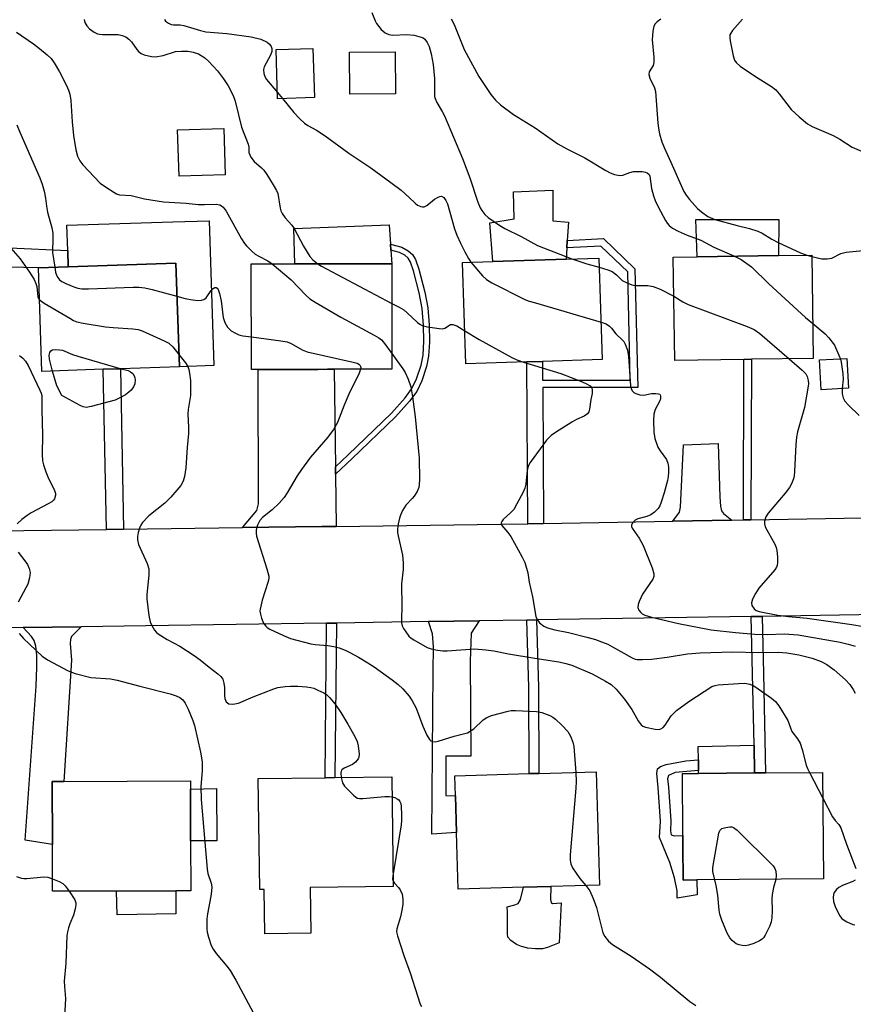
# Model space of a CAD drawing. Units: inches. Extents: x 1297760 to 1303760, y 493450 to 497451.
# Drawn here: x 1298035 to 1298260, y 495364 to 495630 of the extents above; entities that cross this region are included whole.
import ezdxf

# ---------------------------------------------------------------- set-up
doc = ezdxf.new("R2010")
doc.units = ezdxf.units.IN
doc.header["$MEASUREMENT"] = 0
for name, color, linetype in [('BLDG-Footprint', 5, 'Continuous'), ('CULTRL-Pad', 6, 'Continuous'), ('TRANS-Driveway', 251, 'Continuous'), ('TRANS-Non Street Sidewalk', 7, 'Continuous'), ('TRANS-Road', 130, 'Continuous'), ('Undefined', 1, 'Continuous')]:
    doc.layers.add(name, color=color, linetype=linetype)

msp = doc.modelspace()

# ---------------------------------------------------------------- linework, layer by layer
at = {"layer": 'BLDG-Footprint'}
for points, elevation in [([(1298114.32, 495608.51), (1298104.38, 495608.21), (1298103.98, 495621.51), (1298113.91, 495621.81)], 357.46), ([(1298136.22, 495609.53), (1298123.82, 495609.42), (1298123.73, 495620.78), (1298136.12, 495620.89)], 367.97), ([(1298090.19, 495587.69), (1298077.78, 495587.32), (1298077.4, 495599.78), (1298089.82, 495600.15)], 360.74), ([(1298171.66, 495537.18), (1298155.16, 495536.64), (1298154.26, 495564.02), (1298162.45, 495564.29), (1298182.2, 495564.94), (1298191.08, 495565.23), (1298191.98, 495537.85), (1298175.87, 495537.32)], 359.03), ([(1298230.22, 495537.86), (1298211.54, 495537.58), (1298211.12, 495565.48), (1298217.63, 495565.58), (1298239.55, 495565.91), (1298248.49, 495566.04), (1298248.91, 495538.14), (1298232.21, 495537.89)], 355.84), ([(1298057.32, 495535.19), (1298040.79, 495534.63), (1298039.83, 495562.61), (1298047.87, 495562.88), (1298076.91, 495563.87), (1298077.86, 495535.89), (1298061.98, 495535.35)], 365.1), ([(1298115.26, 495535.18), (1298097.31, 495535.16), (1298097.26, 495563.62), (1298109.03, 495563.64), (1298135.19, 495563.67), (1298135.23, 495535.22), (1298117.87, 495535.19)], 362.15), ([(1298170.69, 495395.45), (1298153.05, 495394.95), (1298152.62, 495410.24), (1298152.34, 495420.12), (1298152.19, 495425.52), (1298172.25, 495426.08), (1298174.84, 495426.15), (1298190.37, 495426.59), (1298191.22, 495396.03), (1298178.08, 495395.66)], 364.61), ([(1298217.52, 495397.39), (1298213.83, 495397.36), (1298213.75, 495406.5), (1298213.73, 495409.36), (1298213.6, 495426.12), (1298217.97, 495426.16), (1298233.1, 495426.27), (1298236.05, 495426.3), (1298251.41, 495426.42), (1298251.64, 495397.65)], 362.88), ([(1298060.93, 495394.41), (1298043.66, 495394.34), (1298043.61, 495407), (1298043.54, 495423.98), (1298046.69, 495423.99), (1298080.85, 495424.12), (1298080.86, 495421.86), (1298080.91, 495407.94), (1298080.96, 495394.48), (1298076.93, 495394.47)], 369.28), ([(1298113.16, 495395.37), (1298113.32, 495382.99), (1298100.88, 495382.83), (1298100.73, 495394.83), (1298099.54, 495394.81), (1298099.16, 495424.74), (1298117.17, 495424.97), (1298119.84, 495425), (1298135.19, 495425.19), (1298135.56, 495395.66)], 366.69)]:
    msp.add_lwpolyline(points, close=True, dxfattribs=dict(at, elevation=elevation))
at = {"layer": 'CULTRL-Pad'}
for points in [[(1298182.2, 495564.94), (1298162.46, 495564.29), (1298161.62, 495574.75), (1298168.24, 495575.76), (1298168.06, 495583.06), (1298178.6, 495583.57), (1298178.61, 495575.26), (1298182.86, 495574.92), (1298182.53, 495569.94), (1298182.4, 495567.96)], [(1298085.86, 495575.28), (1298087.19, 495536.21), (1298077.86, 495535.89), (1298076.91, 495563.87), (1298047.87, 495562.88), (1298047.73, 495567.22), (1298047.5, 495574.06), (1298076.07, 495574.95)], [(1298239.55, 495565.91), (1298217.63, 495565.58), (1298217.27, 495575.64), (1298239.66, 495575.64)], [(1298135.19, 495563.67), (1298109.03, 495563.64), (1298108.74, 495573.2), (1298134.44, 495574.22), (1298134.81, 495568.95), (1298134.93, 495567.38)], [(1298258.38, 495530.06), (1298251.03, 495529.69), (1298250.63, 495537.74), (1298257.98, 495538.1)], [(1298233.1, 495426.27), (1298217.97, 495426.16), (1298217.96, 495426.94), (1298217.91, 495429.8), (1298217.86, 495433.43), (1298232.94, 495433.74)], [(1298087.93, 495407.94), (1298080.91, 495407.94), (1298080.86, 495421.86), (1298087.9, 495422.06)], [(1298076.94, 495388.24), (1298061.04, 495387.99), (1298060.93, 495394.41), (1298076.93, 495394.47)], [(1298178.18, 495391.35), (1298178.56, 495391), (1298180.87, 495391.2), (1298180.32, 495380.44), (1298177.16, 495379.14), (1298175.89, 495378.8), (1298173.97, 495378.79), (1298171.9, 495379.01), (1298170.22, 495379.39), (1298168.86, 495379.96), (1298167.33, 495381.02), (1298166.54, 495381.97), (1298166.39, 495382.85), (1298166.44, 495384.85), (1298166.39, 495388.72), (1298166.29, 495390.18), (1298168.37, 495390.67), (1298169.32, 495391.07), (1298169.96, 495392.08), (1298170.69, 495395.45), (1298178.08, 495395.66), (1298178.02, 495392.08)]]:
    msp.add_lwpolyline(points, close=True, dxfattribs=at)
at = {"layer": 'TRANS-Driveway'}
for points in [[(1298119.99, 495508.9), (1298120.01, 495506.89), (1298120.2, 495492.8), (1298118.91, 495492.78), (1298116.3, 495492.75), (1298094.91, 495492.47), (1298098.73, 495497.07), (1298099.18, 495498.9), (1298099.13, 495535.16), (1298115.26, 495535.18), (1298117.87, 495535.19), (1298119.64, 495535.19)], [(1298226.97, 495494.48), (1298211.05, 495494.2), (1298212.78, 495496.68), (1298213.09, 495498.01), (1298213.87, 495514.8), (1298223.26, 495515.21), (1298223.69, 495500.65), (1298223.84, 495498.22), (1298224.11, 495496.98), (1298224.69, 495496.24)], [(1298145.08, 495467.12), (1298158.77, 495467.33), (1298156.56, 495463.95), (1298156.29, 495456.45), (1298156.54, 495430.79), (1298149.79, 495430.79), (1298149.81, 495420.22), (1298152.34, 495420.12), (1298152.62, 495410.24), (1298145.98, 495409.75), (1298146.37, 495453.66), (1298146.47, 495460.32), (1298146.16, 495463.85)], [(1298035.71, 495465.55), (1298051.33, 495465.73), (1298048.77, 495463.07), (1298048.47, 495462.26), (1298048.39, 495461.24), (1298048.79, 495456.68), (1298046.69, 495423.99), (1298043.54, 495423.98), (1298043.61, 495407), (1298036.22, 495408.15), (1298039.2, 495449.65), (1298039.43, 495454.77), (1298039.41, 495458.04), (1298039.16, 495460.46), (1298038.66, 495462.04), (1298037.94, 495463.06)]]:
    msp.add_lwpolyline(points, close=True, dxfattribs=at)
at = {"layer": 'TRANS-Non Street Sidewalk'}
for points in [[(1298176.11, 495493.58), (1298171.91, 495493.51), (1298171.66, 495537.18), (1298175.87, 495537.32), (1298175.89, 495532.29), (1298199.54, 495532.29), (1298198.84, 495561.48), (1298191.56, 495568.44), (1298182.4, 495567.96), (1298182.53, 495569.94), (1298192.31, 495570.46), (1298200.79, 495562.34), (1298201.56, 495530.32), (1298175.91, 495530.31)], [(1298047.87, 495562.88), (1298039.83, 495562.61), (1298031.93, 495562.75), (1298031.94, 495563.65), (1298032, 495567.98), (1298047.73, 495567.22)], [(1298120.01, 495506.89), (1298119.99, 495508.9), (1298123.41, 495512.09), (1298135.08, 495523.34), (1298138.78, 495527.46), (1298140.63, 495529.99), (1298141.86, 495532.65), (1298143.1, 495536.27), (1298143.61, 495538.98), (1298143.86, 495542.79), (1298143.78, 495547.06), (1298143.39, 495551.58), (1298142.56, 495555.83), (1298141.03, 495561.73), (1298140.24, 495564.07), (1298139.6, 495565.21), (1298138.67, 495565.96), (1298137.26, 495566.74), (1298134.93, 495567.38), (1298134.81, 495568.95), (1298137.88, 495568.12), (1298139.58, 495567.18), (1298140.8, 495566.2), (1298141.58, 495564.79), (1298142.46, 495562.18), (1298144.06, 495555.97), (1298144.87, 495551.74), (1298145.27, 495547.18), (1298145.35, 495542.54), (1298145.1, 495538.7), (1298144.58, 495535.97), (1298143.27, 495532.12), (1298141.92, 495529.22), (1298140, 495526.61), (1298136.19, 495522.34), (1298124.44, 495511.01)], [(1298232.09, 495494.58), (1298230.11, 495494.54), (1298230.22, 495537.86), (1298232.21, 495537.89)], [(1298062.82, 495492.05), (1298058.16, 495491.99), (1298057.32, 495535.19), (1298061.98, 495535.35)], [(1298117.58, 495466.69), (1298120.24, 495466.73), (1298119.84, 495425), (1298117.17, 495424.97)], [(1298171.66, 495467.53), (1298174.26, 495467.57), (1298174.73, 495449.45), (1298174.84, 495426.15), (1298172.25, 495426.08), (1298172.13, 495449.41)], [(1298232.19, 495468.48), (1298235.14, 495468.52), (1298235.49, 495453.07), (1298236.05, 495426.3), (1298233.1, 495426.27), (1298232.94, 495433.74), (1298232.54, 495453.01)], [(1298210.59, 495409.56), (1298211.41, 495409.31), (1298213.73, 495409.36), (1298213.75, 495406.5), (1298213.83, 495397.36), (1298217.52, 495397.38), (1298217.6, 495393.36), (1298212.23, 495392.47), (1298212.16, 495394.46), (1298211.44, 495397.97), (1298210.22, 495402.14), (1298207.4, 495408.88), (1298207.66, 495413.22), (1298207.03, 495422.35), (1298206.68, 495426.12), (1298206.91, 495427.4), (1298207.67, 495428), (1298209.25, 495428.56), (1298214.51, 495429.5), (1298217.91, 495429.8), (1298217.96, 495426.94), (1298211.66, 495426.39), (1298209.81, 495425.57), (1298209.58, 495424.69), (1298209.88, 495422.42), (1298210.52, 495413.32), (1298210.36, 495410.69)]]:
    msp.add_lwpolyline(points, close=True, dxfattribs=at)
at = {"layer": 'TRANS-Road'}
for points in [[(1298006.07, 495491.31), (1298058.16, 495491.99), (1298062.82, 495492.05), (1298094.91, 495492.47), (1298116.3, 495492.75), (1298118.91, 495492.78), (1298120.2, 495492.8), (1298164.63, 495493.38), (1298171.91, 495493.51), (1298176.11, 495493.58), (1298211.05, 495494.2), (1298226.97, 495494.48), (1298230.11, 495494.54), (1298232.09, 495494.58), (1298287.58, 495495.56)], [(1298276.87, 495469.17), (1298235.14, 495468.52), (1298232.19, 495468.48), (1298174.26, 495467.57), (1298171.66, 495467.53), (1298158.77, 495467.33), (1298145.08, 495467.12), (1298120.24, 495466.73), (1298117.58, 495466.69), (1298068.82, 495465.93), (1298051.33, 495465.73), (1298035.71, 495465.55), (1298010.76, 495465.27)]]:
    msp.add_lwpolyline(points, dxfattribs=at)
at = {"layer": 'Undefined'}
for p, q in [((1298104.33, 495609.89, 358), (1298105.72, 495608.25, 358)), ((1298247.14, 495566.02, 352), (1298248.49, 495565.67, 352)), ((1298247.86, 495426.39, 362), (1298251.46, 495419.5, 362))]:
    msp.add_line(p, q, dxfattribs=at)
for points, elevation in [([(1298129.84, 495631.46), (1298130.71, 495629.21), (1298131.1, 495628.49), (1298132.34, 495626.91), (1298133.38, 495625.97), (1298134.39, 495625.57), (1298135.49, 495625.38), (1298139.14, 495625.52), (1298141.2, 495625.34), (1298143.12, 495624.83), (1298143.62, 495624.6), (1298144.06, 495624.28), (1298144.77, 495623.38), (1298145.25, 495622.33), (1298145.77, 495620.33), (1298146.39, 495617.46), (1298146.74, 495613.7), (1298146.69, 495609.62), (1298146.75, 495608.77), (1298146.89, 495608.23), (1298147.37, 495607.2), (1298148.77, 495604.8), (1298149.37, 495603.61), (1298154.3, 495592.07), (1298156.27, 495586.88), (1298158.39, 495580.33), (1298159.05, 495578.79), (1298159.46, 495578.06), (1298160.31, 495576.97), (1298161.18, 495576.2), (1298164.37, 495573.97), (1298165.65, 495573.23), (1298170.11, 495571), (1298174.47, 495568.56), (1298183.78, 495564.99)], 356), ([(1298052.15, 495629.58), (1298052.38, 495628.81), (1298052.89, 495627.89), (1298053.63, 495627.06), (1298054.83, 495626.21), (1298055.81, 495625.76), (1298056.32, 495625.62), (1298057.15, 495625.53), (1298059.98, 495625.58), (1298061.37, 495625.51), (1298062.41, 495625.3), (1298063.39, 495624.92), (1298064.24, 495624.32), (1298064.98, 495623.56), (1298066.4, 495621.47), (1298066.92, 495620.85), (1298067.58, 495620.4), (1298068.37, 495620.1), (1298070.32, 495619.61), (1298071.45, 495619.53), (1298073.46, 495619.92), (1298076.79, 495620.92), (1298078.46, 495621.08), (1298080.15, 495621.07), (1298081.6, 495620.82), (1298082.98, 495620.32), (1298084.75, 495619.25), (1298085.83, 495618.29), (1298088.18, 495615.72), (1298089.77, 495613.62), (1298091.05, 495611.68), (1298092.39, 495609.09), (1298092.9, 495607.53), (1298094.6, 495600.52), (1298096.47, 495595.91), (1298096.6, 495595.18), (1298096.65, 495593.74), (1298097.18, 495592.45), (1298098.01, 495591.29), (1298100.01, 495589.55), (1298100.62, 495588.92), (1298101.46, 495587.72), (1298103.2, 495584.98), (1298104.09, 495583.46), (1298104.4, 495582.66), (1298105.06, 495578.69), (1298105.27, 495577.93), (1298105.57, 495577.28), (1298106.41, 495576.08), (1298108.18, 495574.09), (1298108.86, 495573.21), (1298111.37, 495568.44), (1298113.09, 495565.67), (1298113.84, 495564.78), (1298115.27, 495563.64)], 360), ([(1298073.82, 495629.55), (1298074.11, 495629.17), (1298074.95, 495628.57), (1298075.68, 495628.28), (1298076.3, 495628.18), (1298078.08, 495628.13), (1298079.06, 495627.98), (1298083.53, 495626.61), (1298084.97, 495626.27), (1298090.64, 495625.79), (1298097.28, 495624.94), (1298099.86, 495624.27), (1298101.55, 495623.48), (1298102.19, 495622.96), (1298102.66, 495622.3), (1298102.79, 495621.79), (1298102.79, 495620.97), (1298102.44, 495619.94), (1298100.72, 495616.8), (1298100.54, 495616.06), (1298100.64, 495615.01), (1298100.88, 495614.25), (1298101.36, 495613.43), (1298104.33, 495609.89)], 358), ([(1298151.2, 495629.76), (1298151.98, 495628.23), (1298154.74, 495621.53), (1298158.71, 495614.25), (1298161.87, 495609.36), (1298163.21, 495607.8), (1298164.49, 495606.57), (1298168.07, 495603.95), (1298173.89, 495600.32), (1298180, 495596.02), (1298182.45, 495594.65), (1298187.3, 495592.23), (1298192.9, 495588.83), (1298194.11, 495588.17), (1298195.3, 495587.72), (1298196.68, 495587.52), (1298197.5, 495587.61), (1298199.39, 495588.33), (1298200.41, 495588.56), (1298201.6, 495588.61), (1298202.79, 495588.55), (1298203.63, 495588.42), (1298204.12, 495588.22), (1298204.6, 495587.74), (1298204.81, 495587.29), (1298205.28, 495583.97), (1298205.8, 495582.05), (1298206.28, 495580.77), (1298207.1, 495579.02), (1298209, 495575.33), (1298209.48, 495574.6), (1298210.04, 495573.97), (1298210.91, 495573.25), (1298212.46, 495572.43), (1298214.9, 495571.37), (1298218.57, 495570.05), (1298222.06, 495568.19), (1298227.68, 495565.73)], 354), ([(1298207.75, 495629.67), (1298206.83, 495628.99), (1298206.25, 495628.39), (1298205.9, 495627.77), (1298205.6, 495626.41), (1298205.45, 495624.08), (1298205.89, 495619.44), (1298205.91, 495618.02), (1298205.73, 495617.22), (1298204.66, 495615.43), (1298204.52, 495614.77), (1298204.78, 495613.78), (1298206.07, 495611.12), (1298206.35, 495610.13), (1298206.97, 495601.64), (1298207.14, 495600.29), (1298207.46, 495598.71), (1298208.09, 495596.56), (1298208.66, 495595.04), (1298210.51, 495591.11), (1298214.03, 495583.22), (1298214.63, 495582.21), (1298215.5, 495581.04), (1298217.66, 495578.63), (1298218.77, 495577.65), (1298220.45, 495576.45), (1298222.35, 495575.66), (1298228.39, 495573.98), (1298231.73, 495573.23), (1298233.93, 495572.51), (1298235.13, 495571.92), (1298237.73, 495570.35), (1298239.47, 495569.44), (1298245.51, 495566.6), (1298247.14, 495566.02)], 352), ([(1298229.83, 495629.67), (1298227.13, 495626.64), (1298226.63, 495625.94), (1298226.42, 495625.45), (1298226.36, 495624.65), (1298226.48, 495623.8), (1298227.34, 495619.76), (1298227.67, 495618.66), (1298228.09, 495617.95), (1298229.17, 495617.03), (1298233.32, 495614.23), (1298237.62, 495611.5), (1298238.8, 495610.61), (1298239.76, 495609.5), (1298242.99, 495605.26), (1298245.1, 495603.3), (1298247.32, 495601.45), (1298248.59, 495600.75), (1298254.27, 495598.27), (1298256.05, 495597.27), (1298259.45, 495595.11), (1298264.23, 495593.08)], 350), ([(1298033.94, 495626.21), (1298038.48, 495623.07), (1298040.13, 495621.81), (1298042.19, 495620.1), (1298043.24, 495619.05), (1298044.12, 495617.92), (1298045.52, 495615.51), (1298047.41, 495611.79), (1298047.97, 495610.52), (1298048.3, 495609.41), (1298048.57, 495607.72), (1298048.91, 495601.94), (1298049.28, 495598.33), (1298049.95, 495594.39), (1298050.4, 495592.74), (1298051.01, 495591.49), (1298051.81, 495590.33), (1298056.49, 495585.47), (1298057.9, 495584.41), (1298060.14, 495582.97), (1298060.91, 495582.56), (1298061.72, 495582.31), (1298064.86, 495582.14), (1298068.47, 495581.24), (1298073.57, 495580.36), (1298079.7, 495580.01), (1298082.94, 495579.63), (1298084.68, 495579.63), (1298087.79, 495579.78), (1298088.81, 495579.62), (1298089.24, 495579.35), (1298089.64, 495578.99), (1298090.49, 495577.88), (1298094.67, 495570.4), (1298095.44, 495569.15), (1298095.99, 495568.47), (1298097.43, 495567.04), (1298098.33, 495566.3), (1298099.33, 495565.69), (1298101.7, 495564.47), (1298102.87, 495563.63)], 362), ([(1298105.72, 495608.25), (1298108.74, 495604.52), (1298110.36, 495602.79), (1298111.64, 495601.58), (1298112.56, 495600.97), (1298114.88, 495599.75), (1298117.25, 495598.17), (1298123.61, 495593.54), (1298129.49, 495589.53), (1298134.92, 495585.65), (1298137.67, 495583.51), (1298139.87, 495581.56), (1298141.48, 495580.01), (1298142.11, 495579.52), (1298143.03, 495579.12), (1298143.49, 495579.03), (1298143.95, 495579.05), (1298144.66, 495579.4), (1298146.72, 495581.12), (1298147.69, 495581.69), (1298148.17, 495581.86), (1298148.63, 495581.88), (1298149.19, 495581.56), (1298149.81, 495580.79), (1298150.25, 495579.81), (1298152.1, 495573.07), (1298152.69, 495571.4), (1298153.69, 495569.23), (1298154.91, 495566.87), (1298155.9, 495565.06), (1298156.55, 495564.1)], 358), ([(1298034.03, 495601.21), (1298034.82, 495599.16), (1298040.17, 495586.82), (1298040.81, 495585.17), (1298041.35, 495583.29), (1298041.77, 495581.38), (1298042.01, 495579.2), (1298042.29, 495577.59), (1298043.41, 495573.38), (1298043.71, 495571.95), (1298043.76, 495570.77), (1298043.62, 495566.71), (1298044.24, 495562.76)], 364), ([(1298031.12, 495569.35), (1298034.88, 495564.97), (1298037.45, 495561.45), (1298038.7, 495559.44), (1298039.14, 495558.35), (1298039.38, 495557.51), (1298039.65, 495554.76), (1298039.86, 495554.27), (1298040.13, 495553.95)], 366), ([(1298248.49, 495565.67), (1298251.24, 495565.03), (1298252.64, 495564.97), (1298253.95, 495565.23), (1298256.39, 495566.42), (1298257.77, 495566.85), (1298264.14, 495567.4), (1298265.01, 495567.42), (1298265.83, 495567.34), (1298266.45, 495567.03), (1298266.75, 495566.46), (1298266.79, 495565.71), (1298266.65, 495563.76), (1298266.73, 495563.19), (1298266.97, 495562.35), (1298267.52, 495561.35), (1298268.62, 495560.23)], 352), ([(1298183.78, 495564.99), (1298187.84, 495563.67), (1298191.16, 495562.73)], 356), ([(1298227.68, 495565.73), (1298229.43, 495564.79), (1298232.23, 495562.82), (1298236.92, 495558.3), (1298246.78, 495549.21), (1298248.77, 495547.52)], 354), ([(1298044.24, 495562.76), (1298044.45, 495561.41), (1298044.67, 495560.63), (1298045.03, 495559.95), (1298045.52, 495559.36), (1298046.17, 495558.86), (1298047.19, 495558.34), (1298049.35, 495557.44), (1298050.44, 495557.09), (1298051.56, 495556.94), (1298053.3, 495556.93), (1298065.43, 495557.4), (1298066.89, 495557.37), (1298068.53, 495557.15), (1298070.48, 495556.76), (1298077.21, 495554.92)], 364), ([(1298102.87, 495563.63), (1298108, 495559.32), (1298111.99, 495555.18), (1298113.07, 495554.23), (1298114.55, 495553.29), (1298121.4, 495549.27), (1298130.45, 495544.45), (1298131.71, 495543.72), (1298132.37, 495543.18), (1298132.93, 495542.55), (1298135.23, 495539.47)], 362), ([(1298115.27, 495563.64), (1298116.21, 495563.01), (1298117.52, 495562.28), (1298135.21, 495552.99)], 360), ([(1298156.55, 495564.1), (1298159.62, 495560.4), (1298160.7, 495559.4), (1298162.21, 495558.54), (1298171.12, 495554.05), (1298172.21, 495553.62), (1298173.92, 495553.1), (1298191.65, 495547.93)], 358), ([(1298191.16, 495562.73), (1298193.44, 495562.07), (1298194.67, 495561.57), (1298195.81, 495560.7), (1298197.31, 495559.15), (1298198.86, 495558.41), (1298199.98, 495558.03), (1298200.83, 495557.84), (1298204.27, 495557.85), (1298205.73, 495557.58), (1298207.61, 495556.83), (1298211.28, 495554.92)], 356), ([(1298077.21, 495554.92), (1298079.43, 495554.31), (1298080.86, 495554.01), (1298082.8, 495553.8), (1298083.87, 495553.84), (1298084.5, 495554.07), (1298085.05, 495554.52), (1298086.43, 495556.46), (1298086.96, 495557.03), (1298087.47, 495557.3), (1298087.78, 495557.26), (1298088.07, 495557.05), (1298088.31, 495556.72), (1298088.71, 495555.68), (1298089.14, 495553.64), (1298089.64, 495549.21), (1298090.13, 495547.86), (1298090.82, 495546.61), (1298091.17, 495546.17), (1298091.83, 495545.62), (1298092.83, 495545.01), (1298093.89, 495544.51), (1298094.96, 495544.25), (1298097.29, 495543.98)], 364), ([(1298040.13, 495553.95), (1298041.39, 495553.04), (1298048.27, 495548.95), (1298049.31, 495548.39), (1298050.16, 495548.04), (1298051.86, 495547.66), (1298057.92, 495546.65), (1298059.97, 495546.44), (1298065.31, 495546.14), (1298066.76, 495545.91), (1298067.86, 495545.54), (1298073.75, 495542.89), (1298075.02, 495542.21), (1298076.07, 495541.24), (1298077.75, 495539.18)], 366), ([(1298211.28, 495554.92), (1298213.73, 495553.42), (1298215.17, 495552.71), (1298231.07, 495546.76), (1298232.98, 495545.95), (1298234.54, 495544.86), (1298242.44, 495538.05)], 356), ([(1298135.21, 495552.99), (1298137.14, 495551.97), (1298138.41, 495551.2), (1298139.3, 495550.46), (1298142.08, 495547.86), (1298142.74, 495547.35), (1298143.41, 495546.99), (1298144.78, 495546.65), (1298147.95, 495546.18), (1298148.78, 495546.14), (1298149.54, 495546.32), (1298151.04, 495547.25), (1298151.7, 495547.32), (1298152.7, 495546.94), (1298154.87, 495545.62)], 360), ([(1298191.65, 495547.93), (1298193.02, 495547.44), (1298193.89, 495546.88), (1298194.43, 495546.3), (1298195.62, 495544.75), (1298197.47, 495543.1), (1298197.81, 495542.68), (1298198.2, 495541.98), (1298198.75, 495540.37), (1298199.05, 495538.66), (1298199.57, 495530.74), (1298199.79, 495529.95), (1298200.16, 495529.32), (1298200.53, 495528.95), (1298201, 495528.65), (1298202.08, 495528.27), (1298203.24, 495528.25), (1298205.29, 495528.65), (1298206.39, 495528.71), (1298207.11, 495528.61), (1298207.49, 495528.45), (1298207.61, 495528.33), (1298207.73, 495527.97), (1298207.65, 495527.26), (1298207.41, 495526.49), (1298206.24, 495524.39), (1298205.85, 495523.07), (1298205.76, 495521.37), (1298205.88, 495518.2), (1298206.14, 495516.52), (1298207.01, 495514.14), (1298207.57, 495513.16), (1298209.27, 495510.88), (1298209.71, 495509.9), (1298209.83, 495508.8), (1298209.81, 495507.39), (1298209.73, 495506.26), (1298209.54, 495505.15), (1298208.68, 495501.89), (1298207.9, 495499.38), (1298207.47, 495498.32), (1298207.03, 495497.62), (1298206.1, 495496.64), (1298205.04, 495495.89), (1298204.03, 495495.51), (1298201.59, 495494.8), (1298200.87, 495494.46), (1298200.15, 495493.76), (1298199.88, 495493.12), (1298199.91, 495492.75), (1298200.07, 495492.34), (1298201.92, 495489.61), (1298203.03, 495487.63), (1298205.43, 495481.65), (1298205.92, 495480.01), (1298205.9, 495479.3), (1298205.58, 495478.55), (1298202.81, 495474.48), (1298201.97, 495472.56), (1298201.71, 495471.72), (1298201.61, 495470.91), (1298201.84, 495470.21), (1298202.35, 495469.6), (1298202.77, 495469.25), (1298203.47, 495468.87), (1298205.28, 495468.31), (1298212.51, 495466.6), (1298221.37, 495464.92), (1298227.97, 495464.18), (1298233.16, 495463.7), (1298236.51, 495463.61), (1298241.08, 495463.81), (1298244.82, 495463.56), (1298256.16, 495461.59), (1298258.34, 495461.06), (1298260.23, 495460.5)], 358), ([(1298248.77, 495547.52), (1298252.13, 495544.74), (1298253.12, 495543.71), (1298254.63, 495541.67), (1298255.86, 495539.04), (1298256.27, 495537.95), (1298256.48, 495537.11), (1298256.89, 495533.95), (1298256.95, 495532.52), (1298256.73, 495530.02), (1298256.75, 495528.56), (1298257, 495527.53), (1298257.44, 495526.62), (1298258.38, 495525.53), (1298261.32, 495522.71)], 354), ([(1298097.29, 495543.98), (1298105.2, 495542.92), (1298106.95, 495542.59), (1298108.01, 495542.15), (1298111.01, 495540.42), (1298112.32, 495539.89), (1298124.73, 495537.16), (1298125.83, 495536.83), (1298126.25, 495536.61), (1298126.62, 495536.25), (1298126.8, 495535.71), (1298126.77, 495535.2)], 364), ([(1298154.87, 495545.62), (1298158.74, 495543.26), (1298167.56, 495538.42), (1298168.89, 495537.79), (1298170.72, 495537.15)], 360), ([(1298043.67, 495534.73), (1298042.8, 495537.92), (1298042.7, 495539.05), (1298042.92, 495539.77), (1298043.2, 495540.16), (1298043.59, 495540.41), (1298044.36, 495540.53), (1298045.49, 495540.48), (1298046.34, 495540.32), (1298049.05, 495539.21), (1298050.45, 495538.73), (1298062.12, 495535.36)], 368), ([(1298034.68, 495538.89), (1298035.59, 495538.23), (1298036.33, 495537.42), (1298037.07, 495536.19), (1298040.24, 495529.59), (1298040.56, 495528.79), (1298040.71, 495528.14), (1298040.77, 495527.26), (1298040.72, 495524.3), (1298040.95, 495517.53), (1298040.83, 495512.24), (1298040.91, 495510.51), (1298041.17, 495509.41), (1298041.81, 495507.52), (1298042.38, 495506.19), (1298044.19, 495502.5), (1298044.43, 495501.7), (1298044.45, 495501.2), (1298044.15, 495500.26), (1298043.87, 495499.85), (1298043.45, 495499.47), (1298042.45, 495498.85), (1298037.91, 495496.47), (1298036.77, 495495.74), (1298035.39, 495494.64), (1298034.11, 495493.47)], 368), ([(1298077.75, 495539.18), (1298079.54, 495536.9), (1298080.14, 495535.93), (1298080.41, 495535.17), (1298080.64, 495534.11), (1298080.85, 495532.16), (1298080.84, 495528.11), (1298080.26, 495524.37), (1298080.14, 495523.06), (1298080.37, 495519.6), (1298080.35, 495517.83), (1298079.97, 495514.05), (1298079.58, 495508.63), (1298079.27, 495506.28), (1298078.86, 495505), (1298078.22, 495503.81), (1298075.59, 495500.71), (1298073.94, 495499.09), (1298069.62, 495495.61), (1298067.91, 495493.81), (1298067.45, 495493.13), (1298067.1, 495492.33), (1298066.78, 495491.2), (1298066.55, 495490.05), (1298066.55, 495489.22), (1298066.87, 495487.92), (1298069.16, 495482.77), (1298069.61, 495481.39), (1298069.64, 495479.63), (1298069.11, 495474.4), (1298069.07, 495473.26), (1298069.58, 495468.8), (1298069.97, 495467.08), (1298070.45, 495466.04), (1298071.17, 495464.8), (1298071.69, 495464.14), (1298072.11, 495463.77), (1298074.58, 495462.25), (1298077.98, 495460.49), (1298081.82, 495457.94), (1298083.47, 495456.78), (1298085.88, 495454.78), (1298088.22, 495453.02), (1298089.09, 495452.27), (1298089.6, 495451.58), (1298089.9, 495450.51), (1298090, 495449.37), (1298090, 495447.16), (1298090.11, 495446.36), (1298090.51, 495445.49), (1298090.81, 495445.16), (1298091.22, 495444.94), (1298092.31, 495444.86), (1298093.78, 495445.08), (1298097.74, 495446.77), (1298103.38, 495449.01), (1298104.47, 495449.3), (1298106.42, 495449.56), (1298107.82, 495449.67), (1298109.86, 495449.67), (1298112.18, 495449.52), (1298113.33, 495449.36), (1298114.16, 495449.11), (1298115.23, 495448.65), (1298116.81, 495447.87), (1298117.53, 495447.4), (1298118.38, 495446.59), (1298119.92, 495444.79), (1298121.39, 495442.62), (1298123.35, 495439.42), (1298125.22, 495436.06), (1298125.85, 495434.73), (1298126.15, 495433.62), (1298126.38, 495431.34), (1298126.28, 495430.54), (1298126.07, 495430.07), (1298125.43, 495429.22), (1298124.61, 495428.52), (1298122.32, 495427.52), (1298121.71, 495427.11), (1298121.48, 495426.74), (1298121.41, 495426.28), (1298121.51, 495425.02)], 366), ([(1298135.23, 495539.47), (1298138.19, 495535.35), (1298138.83, 495534.35), (1298139.61, 495532.56), (1298140.33, 495530.43), (1298140.79, 495527.78), (1298141.5, 495522.38), (1298142.56, 495511.17), (1298142.67, 495505.48), (1298142.59, 495504.1), (1298142.45, 495503.29), (1298141.99, 495502.24), (1298141.22, 495501), (1298140.67, 495500.33), (1298138.94, 495498.53), (1298138.08, 495497.11), (1298137.49, 495495.84), (1298137.23, 495495.06), (1298136.9, 495493.46), (1298136.74, 495492.04), (1298136.74, 495491.15), (1298136.86, 495490.27), (1298138.03, 495485), (1298138.28, 495482.95), (1298138.27, 495481.2), (1298137.81, 495477.31), (1298137.93, 495471.12), (1298137.78, 495467.94), (1298137.81, 495466.78), (1298137.99, 495465.97), (1298138.35, 495465.24), (1298138.95, 495464.31), (1298139.81, 495463.22), (1298140.44, 495462.67), (1298141.17, 495462.19), (1298144.71, 495460.16), (1298145.79, 495459.75), (1298147.51, 495459.38), (1298148.97, 495459.19), (1298150.14, 495459.19), (1298157.47, 495459.78), (1298160.59, 495459.53), (1298162.7, 495459.24), (1298166.71, 495458.43), (1298173.82, 495457.2), (1298180.27, 495456.28), (1298182.15, 495455.84), (1298183.78, 495455.31), (1298189.24, 495453.06), (1298192.87, 495451.08), (1298194.34, 495450.15), (1298195.77, 495448.85), (1298197.99, 495446.21), (1298199.93, 495443.42), (1298201.67, 495440.31), (1298202.51, 495439.25), (1298202.91, 495438.93), (1298203.66, 495438.59), (1298206.21, 495438.04), (1298207.31, 495438.03), (1298207.78, 495438.18), (1298208.41, 495438.56), (1298208.97, 495439.17), (1298210.6, 495441.65), (1298211.36, 495442.51), (1298212, 495443.09), (1298215.31, 495445.54), (1298221.55, 495449.56), (1298222.46, 495449.9), (1298223.27, 495450.05), (1298228.75, 495450.44), (1298230.45, 495450.48), (1298231.83, 495450.2), (1298232.86, 495449.75), (1298234.09, 495449.01), (1298237.67, 495446.49), (1298238.77, 495445.55), (1298239.63, 495444.4), (1298242.03, 495440.44), (1298242.36, 495439.67), (1298242.83, 495438.16), (1298243.17, 495437.44), (1298244.66, 495435.51), (1298245.35, 495434.27), (1298245.94, 495432.62), (1298247.03, 495428.34), (1298247.32, 495427.51), (1298247.86, 495426.39)], 362), ([(1298242.44, 495538.05), (1298245.94, 495534.99), (1298246.88, 495533.95), (1298247.25, 495533.23), (1298247.56, 495532.19), (1298247.62, 495531.39), (1298247.56, 495530.6), (1298246.52, 495524.93), (1298244.68, 495518.29), (1298244.37, 495516.89), (1298244.18, 495514.89), (1298243.89, 495507.64), (1298243.76, 495506.49), (1298243.54, 495505.66), (1298243.03, 495504.3), (1298242.49, 495503.33), (1298241.32, 495501.79), (1298236.75, 495496.39), (1298236.16, 495495.42), (1298235.78, 495494.19), (1298235.74, 495493.45), (1298235.98, 495492.64), (1298238.55, 495488.03), (1298238.95, 495487.14), (1298239.12, 495486.31), (1298239.27, 495484.57), (1298239.3, 495483.12), (1298239.22, 495482.29), (1298239.04, 495481.78), (1298238.58, 495481.08), (1298234.2, 495476.13), (1298233.31, 495474.72), (1298232.54, 495473.18), (1298232.24, 495472.16), (1298232.36, 495471.43), (1298232.94, 495470.55), (1298233.54, 495470.08), (1298234.29, 495469.81), (1298239.37, 495468.89), (1298242.22, 495468.49), (1298247.29, 495468.03), (1298259.28, 495466.36), (1298262.44, 495465.76)], 356), ([(1298062.12, 495535.36), (1298064.03, 495534.83), (1298064.68, 495534.53), (1298065.27, 495534.06), (1298065.69, 495533.41), (1298065.85, 495532.9), (1298065.9, 495532.36), (1298065.8, 495531.26), (1298065.49, 495530.49), (1298064.83, 495529.58), (1298064.22, 495528.99), (1298063.29, 495528.34), (1298061.83, 495527.47), (1298060.55, 495526.87), (1298054.1, 495525.12), (1298052.72, 495524.91), (1298051.91, 495525.05), (1298051.12, 495525.4), (1298046.17, 495528.17), (1298044.84, 495530.77), (1298043.67, 495534.73)], 368), ([(1298170.72, 495537.15), (1298180.77, 495534.1), (1298186.37, 495531.94), (1298187.74, 495531.31), (1298188.71, 495530.71), (1298189.16, 495530.15), (1298189.29, 495529.54), (1298189.21, 495528.71), (1298188.86, 495527.05), (1298188.55, 495524.47), (1298188.34, 495523.71), (1298187.99, 495523.16), (1298187.12, 495522.56), (1298185.05, 495521.63), (1298183.77, 495520.94), (1298179.33, 495518.17), (1298178.15, 495517.33), (1298176.96, 495516.03), (1298172.49, 495510.02), (1298172.05, 495509.26), (1298171.86, 495508.73), (1298171.71, 495507.9), (1298171.37, 495504.19), (1298171.08, 495503.1), (1298170.6, 495502.04), (1298168.97, 495498.9), (1298168.08, 495497.38), (1298167.34, 495496.54), (1298165.28, 495494.65), (1298164.85, 495494.1), (1298164.71, 495493.77), (1298164.73, 495493.4), (1298164.92, 495493.01), (1298166.48, 495491.19), (1298167.27, 495490.06), (1298170.27, 495484.68), (1298171.04, 495483.09), (1298171.85, 495480.3), (1298172.28, 495477.79), (1298173.15, 495473.81), (1298174.06, 495468.53), (1298174.37, 495467.67), (1298175.07, 495466.78), (1298176.19, 495465.86), (1298177.24, 495465.4), (1298179.22, 495464.91), (1298182.9, 495464.13), (1298187.82, 495462.89), (1298190.12, 495462.25), (1298191.81, 495461.65), (1298193.46, 495460.98), (1298194.76, 495460.32), (1298200.06, 495457.32), (1298200.83, 495457.01), (1298201.38, 495456.9), (1298202.86, 495456.85), (1298205.22, 495457), (1298209.48, 495457.54), (1298214.94, 495458.39), (1298218.38, 495458.69), (1298227.12, 495458.96), (1298234.21, 495458.74), (1298239.47, 495458.83), (1298241.82, 495458.64), (1298245.01, 495458.14), (1298248.6, 495457.25), (1298251.03, 495456.34), (1298252.55, 495455.56), (1298254.58, 495454.09), (1298257.59, 495451.43), (1298258.74, 495450.18), (1298259.68, 495448.78), (1298260.21, 495447.79)], 360), ([(1298126.77, 495535.2), (1298126.3, 495533.89), (1298124.19, 495529.83), (1298123.59, 495528.5), (1298122.35, 495525.52), (1298120.56, 495520.84), (1298119.42, 495518.92), (1298117.9, 495516.86), (1298113.26, 495511.44), (1298110.8, 495508.19), (1298109.67, 495506.48), (1298106.96, 495501.82), (1298106.13, 495500.61), (1298104.77, 495499.11), (1298102.92, 495497.27), (1298100.31, 495495.24), (1298099.61, 495494.35), (1298098.92, 495493.1), (1298098.75, 495492.58), (1298098.62, 495491.77), (1298098.59, 495490.95), (1298098.68, 495490.14), (1298101.5, 495481.35), (1298101.97, 495479.39), (1298101.97, 495478.82), (1298101.81, 495477.97), (1298100.21, 495472.87), (1298099.64, 495470.45), (1298099.62, 495469.91), (1298099.73, 495469.1), (1298100.04, 495468.03), (1298100.55, 495466.73), (1298101.18, 495465.85), (1298101.59, 495465.49), (1298102.3, 495465.04), (1298105.99, 495463.35), (1298107.88, 495462.59), (1298113.36, 495461.07), (1298114.51, 495460.9), (1298117.96, 495460.65), (1298119.57, 495460.39), (1298120.94, 495459.99), (1298122.56, 495459.38), (1298123.89, 495458.8), (1298126.21, 495457.51), (1298128.75, 495456.01), (1298130.41, 495454.88), (1298135.28, 495451.39), (1298136.86, 495450.15), (1298138.12, 495448.96), (1298139.84, 495446.95), (1298140.65, 495445.76), (1298141.75, 495443.75), (1298143.53, 495438.92), (1298144.63, 495436.44), (1298145.39, 495435.27), (1298145.75, 495434.94), (1298146.15, 495434.72), (1298146.87, 495434.69), (1298147.66, 495434.85), (1298152.01, 495436.16), (1298155.58, 495437.12), (1298156.33, 495437.5), (1298157.28, 495438.17), (1298159.86, 495440.59), (1298160.8, 495441.25), (1298162.13, 495441.74), (1298166.58, 495442.97), (1298167.42, 495443.12), (1298168.6, 495443.16), (1298174.27, 495442.88), (1298175.7, 495442.61), (1298177.84, 495441.76), (1298178.6, 495441.33), (1298179.32, 495440.81), (1298181.09, 495439.19), (1298182.71, 495437.45), (1298183.43, 495436.19), (1298184.08, 495434.57), (1298184.34, 495433.44), (1298184.82, 495426.43)], 364), ([(1298034.34, 495485.85), (1298036.2, 495483.49), (1298036.87, 495482.51), (1298037.35, 495481.47), (1298037.56, 495480.38), (1298037.39, 495478.94), (1298036.94, 495477.23), (1298036.45, 495476.18), (1298034.37, 495472.34)], 368), ([(1298034.64, 495463.92), (1298035.81, 495462.55), (1298040.84, 495457.78), (1298042.29, 495456.83), (1298047.87, 495453.79), (1298049.77, 495453.14), (1298053.94, 495452.05), (1298059.3, 495451.63), (1298061.08, 495451.35), (1298067.21, 495449.65), (1298075.42, 495447.6), (1298077.01, 495447.08), (1298077.98, 495446.62), (1298078.76, 495446.03), (1298079.45, 495445.14), (1298080.28, 495443.45), (1298081.47, 495440.45), (1298081.95, 495439.06), (1298083.57, 495431.85), (1298084, 495429.24), (1298084.05, 495426.82), (1298083.61, 495422.65), (1298083.73, 495419.08), (1298085.34, 495400.34), (1298085.53, 495399.17), (1298086.44, 495396.52), (1298086.6, 495395.54), (1298086.54, 495394.4), (1298086.35, 495392.98), (1298085.45, 495388.22), (1298085.27, 495386.77), (1298085.25, 495384.17), (1298085.37, 495383.34), (1298085.74, 495381.93), (1298086.44, 495379.72), (1298086.94, 495378.69), (1298087.82, 495377.52), (1298090.69, 495374.14), (1298091.53, 495372.98), (1298093.07, 495370.33), (1298097.8, 495361.6)], 368), ([(1298184.82, 495426.43), (1298184.94, 495423.94), (1298184.89, 495422.19), (1298183.32, 495404.18), (1298183.29, 495402.73), (1298183.47, 495401.7), (1298183.97, 495400.67), (1298185.94, 495397.77), (1298187.51, 495395.92)], 364), ([(1298121.51, 495425.02), (1298121.86, 495423.62), (1298122.44, 495422.68), (1298124.84, 495420.23), (1298125.48, 495419.72), (1298125.95, 495419.48), (1298126.48, 495419.36), (1298127.34, 495419.35), (1298133.28, 495419.87), (1298134.47, 495419.91), (1298135.25, 495419.82)], 366), ([(1298135.25, 495419.82), (1298135.99, 495419.63), (1298136.67, 495419.3), (1298137.05, 495418.99), (1298137.36, 495418.56), (1298137.58, 495418.05), (1298137.75, 495417.23), (1298137.84, 495414.93), (1298137.83, 495413.46), (1298137.71, 495412.29), (1298135.52, 495399.02)], 366), ([(1298251.46, 495419.5), (1298254.15, 495414.43), (1298254.81, 495413.48), (1298255.84, 495412.36), (1298256.34, 495411.5), (1298257.88, 495407.08), (1298260.4, 495400.51)], 362), ([(1298222.35, 495397.42), (1298221.86, 495399.64), (1298221.83, 495400.79), (1298223.4, 495410.04), (1298223.7, 495410.77), (1298224.25, 495411.24), (1298225.28, 495411.57), (1298226.39, 495411.72), (1298226.93, 495411.7), (1298227.43, 495411.54), (1298228.34, 495410.87), (1298238.06, 495401.17), (1298238.57, 495400.49), (1298238.85, 495399.72), (1298238.93, 495398.59), (1298238.81, 495397.55)], 364), ([(1298033.9, 495398.35), (1298035.3, 495397.88), (1298035.88, 495397.79), (1298036.74, 495397.78), (1298041.31, 495398.25), (1298042.41, 495398.11), (1298043.64, 495397.73)], 370), ([(1298043.64, 495397.73), (1298045.46, 495397.02), (1298046.45, 495396.46), (1298047.04, 495395.85), (1298048.12, 495394.36)], 370), ([(1298135.52, 495399.02), (1298135.41, 495397.71), (1298135.54, 495397.09)], 366), ([(1298135.54, 495397.09), (1298135.88, 495396.54), (1298137.02, 495395.39), (1298137.48, 495394.76), (1298137.94, 495393.56), (1298138.16, 495392.22), (1298138.17, 495390.82), (1298138.01, 495389.69), (1298137.49, 495387.47), (1298136.52, 495384.23), (1298136.48, 495383.42), (1298136.72, 495382.3), (1298138.47, 495377.01), (1298140.17, 495372.33), (1298142.86, 495363.91), (1298143.23, 495363.2)], 366), ([(1298238.81, 495397.55), (1298238.2, 495395.39), (1298237.84, 495393.43), (1298237.76, 495392.29), (1298237.83, 495389.11), (1298237.77, 495387.18), (1298237.6, 495386.11), (1298237.21, 495385.05), (1298235.93, 495382.5), (1298235.48, 495381.79), (1298235.12, 495381.39), (1298234.43, 495380.92), (1298232.84, 495380.21), (1298231.46, 495379.75), (1298230.62, 495379.64), (1298229.76, 495379.72), (1298228.92, 495379.9), (1298228.11, 495380.19), (1298227.63, 495380.47), (1298227, 495381.06), (1298226.44, 495381.73), (1298225.71, 495382.99), (1298224.24, 495386.5), (1298223.69, 495388.15), (1298223.51, 495389.26), (1298223.18, 495393.29), (1298222.74, 495395.91), (1298222.35, 495397.42)], 364), ([(1298260.2, 495397.33), (1298259.56, 495396.94), (1298256.85, 495395.87), (1298255.78, 495395.34), (1298255.16, 495394.84), (1298254.58, 495394.03), (1298254.41, 495393.51), (1298254.3, 495392.7), (1298254.39, 495391.59), (1298254.87, 495390.22), (1298255.97, 495387.83), (1298256.65, 495386.95), (1298257.82, 495386.19), (1298259.62, 495385.36), (1298260.16, 495385.25)], 362), ([(1298187.51, 495395.92), (1298188.59, 495394.47), (1298189.53, 495392.4), (1298190.42, 495389.99), (1298192.16, 495383.13), (1298192.64, 495382.11), (1298193.62, 495380.83), (1298194.71, 495379.95), (1298199.74, 495376.84), (1298204.73, 495373.43), (1298207.66, 495371.19), (1298215.61, 495364.63), (1298217.26, 495363.52)], 364), ([(1298048.12, 495394.36), (1298049.64, 495391.99), (1298049.92, 495391.23), (1298049.94, 495390.7), (1298049.76, 495389.59), (1298049.3, 495387.93), (1298048.29, 495385.53), (1298047.94, 495384.49), (1298047.67, 495383.43), (1298047.53, 495382.33), (1298047.21, 495374.91), (1298046.8, 495370.05), (1298046.83, 495368.67), (1298047.11, 495365.37), (1298046.9, 495360.48)], 370)]:
    msp.add_lwpolyline(points, dxfattribs=dict(at, elevation=elevation))

doc.saveas('drawing.dxf')
